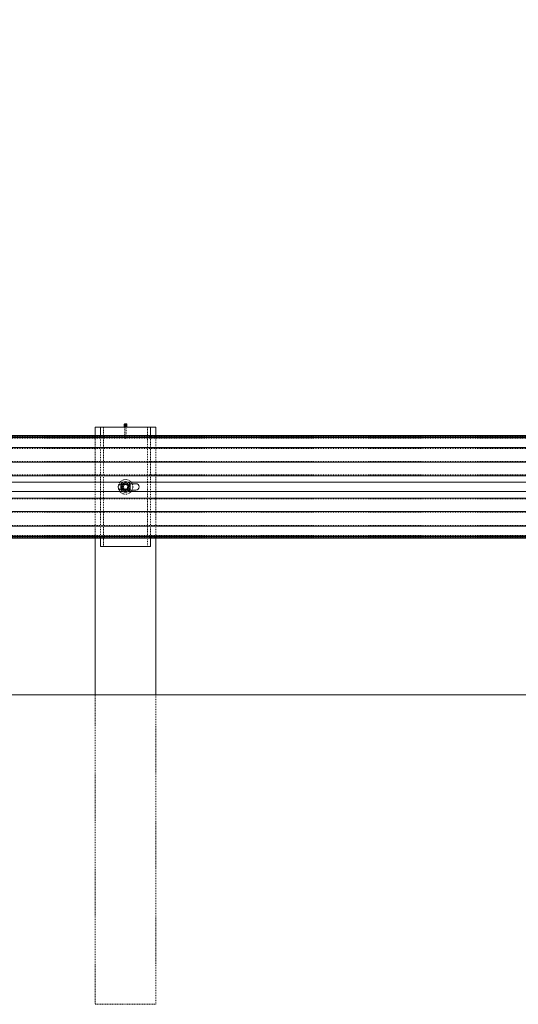
# Model space of a CAD drawing. Units: inches. Extents: x 73 to 3839, y 86 to 1802.
# Drawn here: x 1041 to 1101, y 818 to 936 of the extents above; entities that cross this region are included whole.
import ezdxf

# ---------------------------------------------------------------- set-up
doc = ezdxf.new("R2010")
doc.units = ezdxf.units.IN
doc.header["$MEASUREMENT"] = 0
doc.linetypes.add('HIDDEN', pattern=[0.075, 0.05, -0.025])
doc.styles.add('SLDTEXTSTYLE0', font='ROMANS', dxfattribs={"width": 0.97})
doc.dimstyles.new('SLDDIMSTYLE0', dxfattribs={"dimtxt": 18.333333, "dimasz": 13.75, "dimexe": 0, "dimexo": 0.0625, "dimgap": 4.583333, "dimtad": 0, "dimtih": 1, "dimtoh": 1, "dimdec": 4, "dimzin": 12, "dimdsep": 46, "dimtxsty": 'SLDTEXTSTYLE0', "dimsah": 1, "dimcen": 0.09, "dimadec": 0, "dimazin": 0, "dimtfac": 1, "dimtdec": 3, "dimtofl": 0, "dimtmove": 0, "dimatfit": 3, "dimfxl": 0, "dimtolj": 1, "dimtzin": 12, "dimarcsym": 0})

# ---------------------------------------------------------------- blocks, each defined once
blk = doc.blocks.new('*D12')
at = {"color": 7, "linetype": 'Continuous', "lineweight": 0}
for p, q in [((1012.33, 896.3), (1012.33, 1028.33)), ((1162.33, 896.3), (1162.33, 1028.33)), ((1012.33, 1014.58), (984.83, 1014.58)), ((1162.33, 1014.58), (1189.83, 1014.58))]:
    blk.add_line(p, q, dxfattribs=at)
for points in [[(1012.33, 1014.58), (998.58, 1017.15), (998.58, 1012)], [(1162.33, 1014.58), (1176.08, 1012), (1176.08, 1017.15)]]:
    blk.add_solid(points, dxfattribs=at)
at = {"color": 7, "linetype": 'Continuous', "lineweight": 0, "char_height": 13.75, "attachment_point": 1, "style": 'SLDTEXTSTYLE0'}
for s, insert in [('{12\'-6"}', (1052.12, 1052.74)), ('{W-Beam}', (1046.6, 1033.34)), ('{Section,}', (1051.11, 1013.94)), ('{12-ga.}', (1054.29, 994.54))]:
    blk.add_mtext(s, dxfattribs=dict(at, insert=insert))

msp = doc.modelspace()

# ---------------------------------------------------------------- linework, layer by layer
at = {"color": 7, "linetype": 'Continuous', "lineweight": 15}
for p, q in [((1050.20801, 886.97255), (1050.20801, 885.98928)), ((1050.20801, 886.97255), (1050.83301, 886.97255)), ((1050.83301, 886.97255), (1056.83304, 886.97255)), ((1050.83301, 885.98928), (1050.83301, 886.97255)), ((1053.67105, 887.25929), (1053.67105, 887.24216)), ((1053.67105, 887.13651), (1053.67105, 887.11939)), ((1053.752, 886.99222), (1053.752, 886.97255)), ((1053.91405, 886.97255), (1053.91405, 886.99222)), ((1053.995, 887.24216), (1053.995, 887.25929)), ((1053.995, 887.11939), (1053.995, 887.13651)), ((1056.83304, 886.97255), (1057.45804, 886.97255)), ((1056.83304, 886.97255), (1056.83304, 885.98928)), ((1057.45804, 885.98928), (1057.45804, 886.97255)), ((1010.45804, 885.98928), (1172.95799, 885.98928)), ((1010.45804, 885.81376), (1172.95799, 885.81376)), ((1021.26798, 885.74463), (1162.14805, 885.74463)), ((1010.45804, 884.53647), (1172.95799, 884.53647)), ((1010.45804, 882.79647), (1172.95799, 882.79647)), ((1010.45804, 881.18164), (1172.95799, 881.18164)), ((1010.45804, 880.39873), (1053.50577, 880.39873)), ((1053.27051, 879.54019), (1053.27051, 880.15494)), ((1054.16028, 880.39873), (1128.5058, 880.39873)), ((1055.08301, 880.22256), (1054.35289, 880.22256)), ((1054.39554, 880.15494), (1054.39554, 879.54019)), ((1010.45804, 879.29637), (1053.50577, 879.29637)), ((1010.45804, 878.51349), (1172.95799, 878.51349)), ((1054.16028, 879.29637), (1128.5058, 879.29637)), ((1054.35289, 879.47257), (1055.08301, 879.47257)), ((1010.45804, 876.89867), (1172.95799, 876.89867)), ((1010.45804, 875.15866), (1172.95799, 875.15866)), ((1010.45804, 873.88134), (1172.95799, 873.88134)), ((1010.45804, 873.70581), (1172.95799, 873.70581)), ((1021.26798, 873.9505), (1162.14805, 873.9505)), ((1050.20801, 873.70581), (1050.20801, 854.97257)), ((1050.83301, 872.72255), (1050.83301, 873.70581)), ((1056.83304, 873.70581), (1056.83304, 872.72255)), ((1057.45804, 854.97257), (1057.45804, 873.70581)), ((1056.83304, 872.72255), (1050.83301, 872.72255)), ((2321.83303, 854.97257), (85.83302, 854.97257))]:
    msp.add_line(p, q, dxfattribs=at)
at = {"color": 7, "linetype": 'HIDDEN', "lineweight": 0}
for p, q in [((1051.18729, 872.72255), (1051.18729, 886.97255)), ((1053.752, 887.24216), (1053.752, 887.13651)), ((1053.752, 887.11939), (1053.752, 886.99222)), ((1053.752, 886.97255), (1053.752, 885.74587)), ((1053.91405, 887.13651), (1053.91405, 887.24216)), ((1053.91405, 886.99222), (1053.91405, 887.11939)), ((1053.91405, 885.74587), (1053.91405, 886.97255)), ((1056.47876, 886.97255), (1056.47876, 872.72255)), ((1010.45804, 885.88592), (1172.95799, 885.88592)), ((1010.45804, 885.71039), (1172.95799, 885.71039)), ((1010.45804, 885.65753), (1172.95799, 885.65753)), ((1050.20801, 885.98928), (1050.20801, 873.70581)), ((1050.83301, 873.70581), (1050.83301, 885.98928)), ((1053.77325, 885.69635), (1053.82905, 885.63748)), ((1056.83304, 885.98928), (1056.83304, 873.70581)), ((1057.45804, 873.70581), (1057.45804, 885.98928)), ((1010.45804, 884.44936), (1172.95799, 884.44936)), ((1010.45804, 882.88357), (1172.95799, 882.88357)), ((1010.45804, 881.26875), (1172.95799, 881.26875)), ((1010.45804, 880.39873), (1172.95799, 880.39873)), ((1054.35289, 880.22256), (1053.33299, 880.22256)), ((1053.364, 879.84755), (1053.364, 880.11833)), ((1053.364, 879.57676), (1053.364, 879.84755)), ((1053.50577, 880.39873), (1054.16028, 880.39873)), ((1054.20804, 879.84755), (1054.20684, 879.84056)), ((1054.30205, 879.84755), (1054.30205, 880.11833)), ((1054.30205, 879.57676), (1054.30205, 879.84755)), ((1010.45804, 879.29637), (1172.95799, 879.29637)), ((1010.45804, 878.42638), (1172.95799, 878.42638)), ((1053.33299, 879.47257), (1054.35289, 879.47257)), ((1053.50577, 879.29637), (1054.16028, 879.29637)), ((1053.86712, 879.47918), (1053.79503, 879.4752)), ((1010.45804, 876.81156), (1172.95799, 876.81156)), ((1010.45804, 875.24577), (1172.95799, 875.24577)), ((1010.45804, 874.03757), (1172.95799, 874.03757)), ((1010.45804, 873.98474), (1172.95799, 873.98474)), ((1010.45804, 873.80921), (1172.95799, 873.80921)), ((1050.20801, 854.97257), (1050.20801, 817.97256)), ((1057.45804, 817.97256), (1057.45804, 854.97257)), ((1050.20801, 817.97256), (1053.83303, 817.97256)), ((1053.83303, 817.97256), (1057.45804, 817.97256))]:
    msp.add_line(p, q, dxfattribs=at)
at = {"color": 7, "linetype": 'HIDDEN', "lineweight": 0, "flags": 128}
for points in [[(1053.995, 887.24216), (1053.99095, 887.27483), (1053.9733, 887.31557), (1053.94319, 887.34977), (1053.90331, 887.37444), (1053.85713, 887.38732), (1053.80885, 887.38732), (1053.76274, 887.37444), (1053.72287, 887.34977), (1053.69275, 887.31557), (1053.67511, 887.27483), (1053.67105, 887.24216)], [(1053.995, 887.11939), (1053.99095, 887.15205), (1053.9733, 887.19279), (1053.94319, 887.227), (1053.90331, 887.25166), (1053.85713, 887.26458), (1053.80885, 887.26458), (1053.76274, 887.25166), (1053.72287, 887.227), (1053.69275, 887.19279), (1053.67511, 887.15205), (1053.67105, 887.11939)], [(1053.83303, 887.16872), (1053.86404, 887.17432), (1053.89032, 887.19024), (1053.90782, 887.21404), (1053.91405, 887.24216), (1053.90782, 887.27025), (1053.89032, 887.29405), (1053.86404, 887.30997), (1053.83303, 887.31557), (1053.80201, 887.30997), (1053.77573, 887.29405), (1053.75816, 887.27025), (1053.752, 887.24216), (1053.75816, 887.21404), (1053.77573, 887.19024), (1053.80201, 887.17432), (1053.83303, 887.16872)], [(1053.9097, 887.11282), (1053.91405, 887.13651), (1053.90782, 887.16459), (1053.89032, 887.1884), (1053.86404, 887.20432), (1053.83303, 887.20991), (1053.80201, 887.20432), (1053.77573, 887.1884), (1053.75816, 887.16459), (1053.752, 887.13651), (1053.75636, 887.11282)], [(1053.83303, 887.04599), (1053.80201, 887.05154), (1053.77573, 887.06746), (1053.75816, 887.0913), (1053.752, 887.11939), (1053.75816, 887.14747), (1053.77573, 887.17128), (1053.80201, 887.1872), (1053.83303, 887.19279), (1053.86404, 887.1872), (1053.89032, 887.17128), (1053.90782, 887.14747), (1053.91405, 887.11939), (1053.90782, 887.0913), (1053.89032, 887.06746), (1053.86404, 887.05154), (1053.83303, 887.04599)], [(1053.83303, 885.81928), (1053.86404, 885.81368), (1053.89032, 885.7978), (1053.90782, 885.77396), (1053.91405, 885.74587), (1053.90782, 885.71779), (1053.89032, 885.69395), (1053.86404, 885.67806), (1053.83303, 885.67247), (1053.80201, 885.67806), (1053.77573, 885.69395), (1053.75816, 885.71779), (1053.752, 885.74587), (1053.75816, 885.77396), (1053.77573, 885.7978), (1053.80201, 885.81368), (1053.83303, 885.81928)], [(1053.83303, 885.63567), (1053.834, 885.63579), (1053.8349, 885.63601), (1053.83656, 885.63703), (1053.83761, 885.63849), (1053.83806, 885.64022), (1053.83761, 885.64194), (1053.83656, 885.64341), (1053.8349, 885.64438), (1053.83303, 885.64476), (1053.83107, 885.64438), (1053.8295, 885.64341), (1053.82837, 885.64194), (1053.82799, 885.64022), (1053.82837, 885.63849), (1053.8295, 885.63703), (1053.83107, 885.63601), (1053.83303, 885.63567)], [(1053.83686, 885.63733), (1053.86952, 885.67266), (1053.8943, 885.69785)], [(1053.59851, 880.25372), (1053.50059, 880.19718), (1053.40267, 880.14063), (1053.364, 880.11833)], [(1053.364, 879.57676), (1053.47483, 879.51278), (1053.59528, 879.44325), (1053.59851, 879.44141)], [(1053.83303, 880.38911), (1053.72219, 880.32514), (1053.60174, 880.25556), (1053.59851, 880.25372)], [(1054.06754, 880.25372), (1053.96962, 880.31027), (1053.87162, 880.36681), (1053.83303, 880.38911)], [(1054.30205, 880.11833), (1054.19122, 880.18231), (1054.07069, 880.25188), (1054.06754, 880.25372)], [(1054.06754, 879.44141), (1054.16546, 879.49795), (1054.26338, 879.55446), (1054.30205, 879.57676)], [(1054.18881, 879.95444), (1054.1988, 879.93011), (1054.20804, 879.84755)], [(1053.59851, 879.44141), (1053.69643, 879.38486), (1053.79435, 879.32832), (1053.83303, 879.30602)], [(1053.83303, 879.30602), (1053.94386, 879.37), (1054.06431, 879.43953), (1054.06754, 879.44141)]]:
    msp.add_lwpolyline(points, dxfattribs=at)
at = {"color": 7, "linetype": 'Continuous', "lineweight": 15, "flags": 128}
for points in [[(1053.83303, 887.11244), (1053.88078, 887.11898), (1053.92426, 887.13797), (1053.95971, 887.16771), (1053.98381, 887.20563), (1053.99455, 887.24828), (1053.99095, 887.29195), (1053.9733, 887.33269), (1053.94319, 887.36689), (1053.90331, 887.39156), (1053.85713, 887.40444), (1053.80885, 887.40444), (1053.76274, 887.39156), (1053.72287, 887.36689), (1053.69275, 887.33269), (1053.67511, 887.29195), (1053.6715, 887.24828), (1053.68224, 887.20563), (1053.70634, 887.16771), (1053.74179, 887.13797), (1053.78527, 887.11898), (1053.83303, 887.11244)], [(1053.83303, 886.98967), (1053.88078, 886.9962), (1053.92426, 887.0152), (1053.95971, 887.04497), (1053.98381, 887.08286), (1053.99455, 887.12551), (1053.99095, 887.16918), (1053.98419, 887.18934)]]:
    msp.add_lwpolyline(points, dxfattribs=at)
at = {"color": 7, "linetype": 'HIDDEN', "lineweight": 0}
for radius in [0.875, 0.375, 0.328, 0.2656]:
    msp.add_circle((1053.83302, 879.84756), radius, dxfattribs=at)
at = {"color": 7, "linetype": 'Continuous', "lineweight": 15}
for centre, radius, start, end in [((1053.82212, 887.14045), 0.15118, 158.0864495, 274.1356649), ((1053.82342, 887.24861), 0.15359, 187.2420001, 273.5866261), ((1053.82342, 887.12583), 0.15359, 187.2364491, 273.5872882), ((1053.82959, 887.14246), 0.07946, 202.8470654, 272.4807267), ((1053.84263, 887.24861), 0.15359, 266.4133741, 352.7580003), ((1053.8365, 887.14235), 0.07936, 267.487548, 337.2566714), ((1053.84264, 887.12583), 0.15359, 266.4127117, 352.7635524), ((1053.33302, 879.84756), 0.375, 92.979626, 270), ((1053.83302, 879.84756), 0.641, 28.6535612, 151.3464388), ((1053.83302, 879.84756), 0.641, 208.6535612, 331.3464388), ((1055.08302, 879.84756), 0.375, 270, 90)]:
    msp.add_arc(centre, radius, start, end, dxfattribs=at)
at = {"color": 7, "linetype": 'HIDDEN', "lineweight": 0}
for centre, radius, start, end in [((1053.83295, 887.1135), 0.16918, 26.6330188, 153.2586432), ((1053.33302, 879.84756), 0.375, 90, 92.979626), ((1053.83302, 879.84756), 0.469, 120, 180), ((1053.83302, 879.84756), 0.469, 180, 240), ((1053.83302, 879.84756), 0.3125, 90, 270), ((1053.83302, 879.84756), 0.469, 60, 120), ((1053.83286, 879.37409), 0.78596, 89.9879431, 103.4292574), ((1053.83095, 880.30005), 0.765, 256.343142, 270.1556203), ((1053.83302, 879.84756), 0.3435, 57.8715717, 122.1284283), ((1053.83302, 879.84756), 0.3435, 237.8715717, 302.1284283), ((1053.83302, 879.84756), 0.3125, 270, 90), ((1053.83302, 879.84756), 0.3125, 270, 90), ((1053.83549, 879.397), 0.76305, 76.3371754, 90.1849098), ((1053.83348, 880.31619), 0.78114, 269.966954, 283.4921005), ((1053.83302, 879.84756), 0.469, 0, 60), ((1053.83302, 879.84756), 0.469, 300, 0), ((1053.83302, 879.84756), 0.469, 240, 300)]:
    msp.add_arc(centre, radius, start, end, dxfattribs=at)
for start_param, end_param in [(1.944815337, 4.33836997), (5.086407991, 7.479962623)]:
    msp.add_ellipse((1053.83302, 879.84756), major_axis=(0.5, 0), ratio=0.625, start_param=start_param, end_param=end_param, dxfattribs=at)

# ---------------------------------------------------------------- dimensions: what is measured, and where the dimension line sits
at = {"color": 7, "linetype": 'Continuous', "lineweight": 0}
dim = msp.add_linear_dim(base=(1162.33302, 1014.57677), p1=(1012.33302, 885.29886), p2=(1162.33302, 885.29886), angle=0, text='<>\\PW-Beam\\PSection,\\P12-ga.', dimstyle='SLDDIMSTYLE0', override={"dimtxt": 18.333333, "dimasz": 13.75, "dimexe": 13.75, "dimexo": 11, "dimgap": 13.2, "dimzin": 12, "dimlunit": 3, "dimtzin": 12}, dxfattribs=at)
dim.commit()
dim.dimension.update_dxf_attribs({"geometry": '*D12', "text_midpoint": (1087.33302, 1014.57677), "dimtype": 160})

doc.saveas('drawing.dxf')
